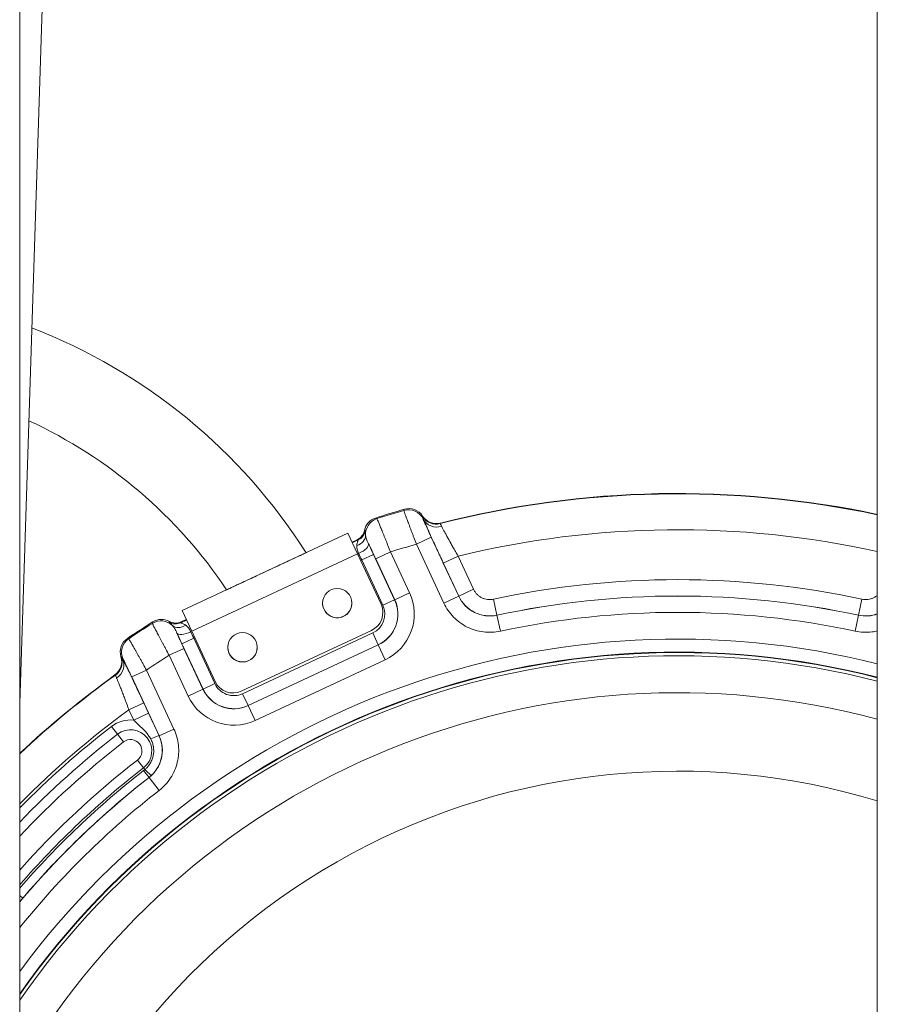
# Model space of a CAD drawing. Extents: x 57080 to 82280, y -36137 to 17323.
# Drawn here: x 74159 to 74576, y 2973 to 3452 of the extents above; entities that cross this region are included whole.
import ezdxf

# ---------------------------------------------------------------- set-up
doc = ezdxf.new("R2010")
doc.units = 0
doc.header["$MEASUREMENT"] = 0
doc.layers.add('外形線', color=7, linetype='CONTINUOUS', lineweight=18)

msp = doc.modelspace()

# ---------------------------------------------------------------- linework, layer by layer
at = {"layer": '外形線', "extrusion": (0, 1, 0)}
for p, q in [((74196.025, 4259.794), (74158.925, 3119.838)), ((74575.804, 4259.913), (74575.804, 2672.413)), ((74158.925, 4231.402), (74158.925, 2232.676)), ((74354.697, 3210.455), (74354.799, 3210.674)), ((74355.112, 3209.319), (74355.048, 3209.179)), ((74363.438, 3207.261), (74363.337, 3207.044)), ((74237.899, 3164.781), (74318.47, 3202.351)), ((74323.166, 3192.28), (74318.47, 3202.351)), ((74320.483, 3198.035), (74322.98, 3199.2)), ((74320.613, 3197.757), (74323.416, 3199.064)), ((74358.963, 3200.396), (74351.771, 3197.042)), ((74365.124, 3168.405), (74351.771, 3197.042)), ((74358.963, 3200.396), (74372.317, 3171.759)), ((74242.596, 3154.709), (74323.166, 3192.28)), ((74334.572, 3167.821), (74323.166, 3192.28)), ((74330.918, 3192.054), (74325.164, 3189.371)), ((74330.918, 3192.054), (74341.188, 3170.031)), ((74331.993, 3189.89), (74339.186, 3193.244)), ((74339.186, 3193.244), (74348.435, 3173.41)), ((74364.829, 3187.86), (74372.022, 3191.214)), ((74372.022, 3191.214), (74379.52, 3175.134)), ((74325.164, 3189.371), (74324.638, 3189.125)), ((74335.434, 3167.348), (74325.164, 3189.371)), ((74341.242, 3170.056), (74331.993, 3189.89)), ((74372.328, 3171.78), (74364.829, 3187.86)), ((74341.242, 3170.056), (74348.435, 3173.41)), ((74372.328, 3171.78), (74379.52, 3175.134)), ((74341.188, 3170.031), (74335.434, 3167.348)), ((74341.188, 3170.031), (74341.242, 3170.056)), ((74372.317, 3171.759), (74365.124, 3168.405)), ((74372.317, 3171.759), (74372.328, 3171.78)), ((74390.931, 3162.529), (74389.265, 3170.289)), ((74566.64, 3162.529), (74568.306, 3170.289)), ((74237.899, 3164.781), (74242.596, 3154.709)), ((74390.931, 3162.529), (74390.921, 3162.508)), ((74390.921, 3162.508), (74392.587, 3154.748)), ((74566.65, 3162.508), (74564.984, 3154.748)), ((74566.65, 3162.508), (74566.64, 3162.529)), ((74237.239, 3158.879), (74240.042, 3160.186)), ((74237.415, 3159.3), (74239.912, 3160.465)), ((74242.596, 3154.709), (74254.001, 3130.25)), ((74266.659, 3125.643), (74329.965, 3155.163)), ((74267.264, 3124.389), (74330.537, 3153.894)), ((74333.22, 3148.14), (74330.537, 3153.894)), ((74237.786, 3148.626), (74243.54, 3151.309)), ((74248.056, 3126.603), (74237.786, 3148.626)), ((74244.067, 3151.555), (74243.54, 3151.309)), ((74243.54, 3151.309), (74253.81, 3129.286)), ((74333.22, 3148.14), (74269.947, 3118.635)), ((74269.972, 3118.581), (74333.246, 3148.085)), ((74333.22, 3148.14), (74333.246, 3148.085)), ((74333.246, 3148.085), (74336.6, 3140.893)), ((74238.753, 3146.411), (74231.56, 3143.057)), ((74238.753, 3146.411), (74248.002, 3126.577)), ((74208.172, 3142.301), (74208.406, 3142.238)), ((74209.158, 3141.149), (74209.009, 3141.19)), ((74240.809, 3123.223), (74231.56, 3143.057)), ((74336.6, 3140.893), (74273.326, 3111.388)), ((74213.369, 3132.504), (74220.562, 3135.858)), ((74220.562, 3135.858), (74233.915, 3107.221)), ((74205.465, 3133.427), (74205.234, 3133.489)), ((74226.723, 3103.867), (74213.369, 3132.504)), ((74248.056, 3126.603), (74253.81, 3129.286)), ((74248.002, 3126.577), (74240.809, 3123.223)), ((74248.056, 3126.603), (74248.002, 3126.577)), ((74269.947, 3118.635), (74267.264, 3124.389)), ((74219.201, 3119.953), (74212.008, 3116.599)), ((74219.201, 3119.953), (74221.561, 3114.893)), ((74214.368, 3111.539), (74212.008, 3116.599)), ((74221.561, 3114.893), (74214.368, 3111.539)), ((74269.947, 3118.635), (74269.972, 3118.581)), ((74269.972, 3118.581), (74273.326, 3111.388)), ((74206.472, 3104.695), (74203.554, 3108.46)), ((74226.723, 3103.867), (74233.915, 3107.221)), ((74206.472, 3104.695), (74209.389, 3100.931)), ((74226.661, 3103.882), (74226.723, 3103.867)), ((74219.115, 3088.384), (74216.197, 3092.148)), ((74219.771, 3087.538), (74219.115, 3088.384)), ((74221.79, 3083.685), (74219.172, 3087.05)), ((74221.851, 3083.669), (74221.79, 3083.685)), ((74221.851, 3083.669), (74226.724, 3077.405)), ((74160.396, 3024.999), (74158.925, 3026.254))]:
    msp.add_line(p, q, dxfattribs=at)
at = {"layer": '外形線'}
for centre in [(74313.281, 3168.403), (74267.241, 3146.934)]:
    msp.add_circle(centre, 7.144, dxfattribs=at)
at = {"layer": '外形線', "extrusion": (2.26678e-16, -3.53264e-40, -1)}
msp.add_arc((-74065.848, 3045.476), 275.082, 111.09587, 147.60306, dxfattribs=at)
at = {"layer": '外形線'}
for centre, radius, start, end in [((74065.848, 3045.476), 232.918, 33.74565, 65.24246), ((74478.786, 2753.376), 468.313, 78.0437, 104.25898), ((74478.786, 2753.376), 479.425, 106.08991, 107.84372), ((74478.786, 2753.376), 450.667, 77.56823, 103.70373), ((74478.786, 2753.376), 461.489, 105.97565, 107.60772), ((74313.281, 3168.403), 7.144, 186.14921, 6.14654), ((74325.939, 3163.796), 9.525, 294.99998, 24.99998), ((74326.259, 3163.069), 10.124, 295, 25), ((74326.259, 3163.069), 16.533, 295, 25), ((74478.786, 2753.376), 418.479, 77.88129, 102.11871), ((74478.786, 2753.376), 410.524, 77.87932, 102.12068), ((74478.786, 2753.376), 479.425, 122.15628, 123.91009), ((74478.786, 2753.376), 391.192, 75.64041, 144.8508), ((74267.241, 3146.934), 7.144, 185.18036, 5.17781), ((74478.786, 2753.376), 389.408, 75.57322, 145.22527), ((74478.786, 2753.376), 461.489, 122.39228, 124.02435), ((74478.786, 2753.376), 468.312, 125.74102, 133.07901), ((74262.985, 3133.564), 10.124, 205, 295), ((74262.634, 3134.276), 9.525, 204.99998, 294.99998), ((74262.985, 3133.564), 16.533, 205, 295), ((74478.786, 2753.376), 450.667, 126.29627, 135.21445), ((74212.793, 3096.54), 10.319, 307.77991, 127.77991), ((74478.786, 2753.376), 444.5, 127.77991, 136.02112), ((74478.786, 2753.376), 439.737, 127.77991, 136.66797), ((74212.793, 3096.54), 5.556, 307.77991, 127.77991), ((74478.786, 2753.376), 418.51, 127.88459, 139.532), ((74478.786, 2753.376), 410.524, 127.87932, 141.18295)]:
    msp.add_arc(centre, radius, start, end, dxfattribs=at)
at = {"layer": '外形線', "extrusion": (2.26678e-16, -1.63288e-41, -1)}
msp.add_arc((-74478.786, 2753.376), 468.127, 75.72246, 101.9611, dxfattribs=at)
at = {"layer": '外形線', "extrusion": (2.26678e-16, 0, -1)}
for centre, radius, start, end in [((-74478.786, 2753.376), 478.949, 72.22197, 73.86052), ((-74326.259, 3163.069), 24.469, 155, 245)]:
    msp.add_arc(centre, radius, start, end, dxfattribs=at)
at = {"layer": '外形線', "extrusion": (2.26678e-16, -4.04958e-41, -1)}
msp.add_arc((-74478.786, 2753.376), 426.415, 77.88129, 102.11871, dxfattribs=at)
at = {"layer": '外形線', "extrusion": (2.26678e-16, -1.84117e-41, -1)}
msp.add_arc((-74478.786, 2753.376), 397.541, 36.42864, 104.12545, dxfattribs=at)
at = {"layer": '外形線', "extrusion": (2.26678e-16, -1.59347e-41, -1)}
msp.add_arc((-74478.786, 2753.376), 390.996, 35.10831, 104.36695, dxfattribs=at)
at = {"layer": '外形線', "extrusion": (2.26678e-16, -5.44404e-58, -1)}
msp.add_arc((-74478.786, 2753.376), 418.46, 77.87932, 102.12068, dxfattribs=at)
at = {"layer": '外形線', "extrusion": (2.26678e-16, 5.19144e-42, -1)}
msp.add_arc((-74326.259, 3163.069), 16.473, 155, 245, dxfattribs=at)
at = {"layer": '外形線', "extrusion": (2.26678e-16, -3.65124e-39, -1)}
msp.add_arc((-74478.786, 2753.376), 478.949, 56.13948, 57.77803, dxfattribs=at)
at = {"layer": '外形線', "extrusion": (2.26678e-16, 2.17762e-57, -1)}
msp.add_arc((-74478.786, 2753.376), 371.475, 30.56478, 105.13951, dxfattribs=at)
at = {"layer": '外形線', "extrusion": (2.26678e-16, -8.47124e-41, -1)}
msp.add_arc((-74478.786, 2753.376), 468.127, 46.89977, 54.27754, dxfattribs=at)
at = {"layer": '外形線', "extrusion": (2.26678e-16, -2.86936e-41, -1)}
msp.add_arc((-74262.985, 3133.564), 16.473, 245, 335, dxfattribs=at)
at = {"layer": '外形線', "extrusion": (2.26678e-16, -1.08881e-57, -1)}
msp.add_arc((-74262.985, 3133.564), 24.469, 245, 335, dxfattribs=at)
at = {"layer": '外形線', "extrusion": (2.26678e-16, -1.84511e-40, -1)}
msp.add_arc((-74212.793, 3096.54), 15.081, 52.22009, 95.99378, dxfattribs=at)
at = {"layer": '外形線', "extrusion": (2.26678e-16, -8.72441e-42, -1)}
msp.add_arc((-74478.786, 2753.376), 449.263, 44.60477, 52.22009, dxfattribs=at)
at = {"layer": '外形線', "extrusion": (2.26678e-16, 1.08881e-57, -1)}
msp.add_arc((-74478.786, 2753.376), 333.375, 16.37013, 106.91893, dxfattribs=at)
at = {"layer": '外形線', "extrusion": (2.26678e-16, -7.44057e-42, -1)}
msp.add_arc((-74478.786, 2753.376), 428.625, 41.73364, 52.22009, dxfattribs=at)
at = {"layer": '外形線', "extrusion": (2.26678e-16, -6.50545e-42, -1)}
msp.add_arc((-74478.786, 2753.376), 423.862, 41.00675, 52.22009, dxfattribs=at)
at = {"layer": '外形線', "extrusion": (2.26678e-16, -7.92395e-41, -1)}
msp.add_arc((-74478.786, 2753.376), 422.773, 40.8367, 52.11541, dxfattribs=at)
at = {"layer": '外形線', "extrusion": (2.26678e-16, 5.26751e-41, -1)}
msp.add_arc((-74478.786, 2753.376), 418.46, 40.14863, 52.12068, dxfattribs=at)
at = {"layer": '外形線', "extrusion": (2.26678e-16, -1.20523e-28, -1)}
msp.add_ellipse((74348.113, 3206.393), major_axis=(3.287, 7.227), ratio=0.9997363, start_param=5.5756722, end_param=6.857678, dxfattribs=at)
at = {"layer": '外形線', "extrusion": (2.26678e-16, 8.65282e-30, -1)}
msp.add_ellipse((74347.855, 3205.825), major_axis=(-7.227, 3.283), ratio=0.9997361, start_param=0.8628512, end_param=2.2787415, dxfattribs=at)
at = {"layer": '外形線'}
for centre, major_axis, ratio, start_param, end_param in [((74361.379, 3214.735), (-7.165, 3.416), 0.9997422, 1.0147095, 2.2647619), ((74361.485, 3214.956), (-3.418, -7.166), 0.9997423, 5.7269239, 6.9769821), ((74334.315, 3202.183), (7.277, -3.176), 0.9996521, 2.2939153, 3.3579481), ((74334.971, 3201.896), (3.179, 7.273), 0.9996517, 0.7225474, 2.0538009), ((74362.305, 3212.673), (7.317, 3.076), 0.9104679, 3.1838036, 4.5760777), ((74324.913, 3189.254), (-4.024, 8.629), 0.0290795, -1.5707924, -1.1996471), ((74387.426, 3178.811), (-7.425, -14.933), 0.9995139, 5.6102983, 6.9560652), ((74570.146, 3178.811), (7.425, -14.933), 0.9995139, 5.6103054, 6.1678427), ((74227.844, 3152.535), (-2.245, -7.616), 0.9996521, 2.9252372, 3.98927), ((74234.556, 3164.633), (-5.858, 2.45), 0.9996639, 1.4675062, 2.4031163), ((74237.577, 3162.11), (4.539, 4.441), 0.7569259, 3.1773647, 4.4522094), ((74241.125, 3156.533), (5.773, 2.644), 0.3625401, 3.1603201, 4.7148507), ((74243.791, 3151.426), (-4.024, 8.629), 0.0290795, 1.1996471, 1.5707924), ((74216.35, 3144.503), (2.131, 7.646), 0.9997361, 0.8628512, 2.2787415), ((74200.595, 3139.932), (7.687, -1.988), 0.9997423, 5.5893885, 6.8394467), ((74211.609, 3096.826), (16.212, -3.91), 0.9995139, 5.6103054, 6.9560723), ((74219.468, 3100.528), (7.197, 3.348), 0.0533251, 0.0174782, 1.0953306), ((74211.005, 3097.548), (11.963, 9.309), 0.8774197, 4.7122611, 4.763238)]:
    msp.add_ellipse(centre, major_axis=major_axis, ratio=ratio, start_param=start_param, end_param=end_param, dxfattribs=at)
at = {"layer": '外形線', "extrusion": (2.26678e-16, -9.44784e-30, -1)}
msp.add_ellipse((74320.724, 3200.882), major_axis=(-6.319, -0.622), ratio=0.7569259, start_param=3.1773647, end_param=4.4522094, dxfattribs=at)
at = {"layer": '外形線', "extrusion": (2.26678e-16, 1.09331e-29, -1)}
msp.add_ellipse((74320.294, 3204.955), major_axis=(6.064, -1.893), ratio=0.9996643, start_param=6.1757195, end_param=7.1148942, dxfattribs=at)
at = {"layer": '外形線', "extrusion": (2.26678e-16, -7.62976e-30, -1)}
msp.add_ellipse((74320.733, 3204.818), major_axis=(1.889, 6.063), ratio=0.9996639, start_param=1.4675062, end_param=2.4031163, dxfattribs=at)
at = {"layer": '外形線', "extrusion": (2.26678e-16, -9.7486e-29, -1)}
msp.add_ellipse((74322.715, 3194.579), major_axis=(5.737, 2.723), ratio=0.3625401, start_param=0.0187275, end_param=1.5732581, dxfattribs=at)
at = {"layer": '外形線', "extrusion": (-1.10839e-15, -6.27223e-16, -1)}
msp.add_ellipse((74330.453, 3192.537), major_axis=(5.939, -12.712), ratio=0.0155281, start_param=4.338776, end_param=4.7576286, dxfattribs=at)
at = {"layer": '外形線', "extrusion": (2.26759e-16, 1.62453e-19, -1)}
msp.add_ellipse((74387.434, 3178.827), major_axis=(7.422, 14.925), ratio=0.9999881, start_param=2.4687137, end_param=3.8144464, dxfattribs=at)
at = {"layer": '外形線', "extrusion": (2.26759e-16, -1.62763e-19, -1)}
msp.add_ellipse((74570.138, 3178.827), major_axis=(-7.422, 14.925), ratio=0.9999881, start_param=3.2562422, end_param=3.8144716, dxfattribs=at)
at = {"layer": '外形線', "extrusion": (2.26678e-16, -9.09655e-30, -1)}
msp.add_ellipse((74227.642, 3151.847), major_axis=(-7.615, 2.24), ratio=0.9996517, start_param=0.7225474, end_param=2.0538009, dxfattribs=at)
at = {"layer": '外形線', "extrusion": (2.26678e-16, -6.09888e-29, -1)}
msp.add_ellipse((74234.733, 3165.057), major_axis=(2.448, 5.862), ratio=0.9996643, start_param=2.3098838, end_param=3.2490584, dxfattribs=at)
at = {"layer": '外形線', "extrusion": (-1.2626e-15, -6.97432e-16, -1)}
msp.add_ellipse((74237.716, 3149.293), major_axis=(5.921, -12.72), ratio=0.0155281, start_param=1.5255567, end_param=1.9444093, dxfattribs=at)
at = {"layer": '外形線', "extrusion": (2.26678e-16, -7.27231e-30, -1)}
msp.add_ellipse((74215.749, 3144.67), major_axis=(7.649, -2.128), ratio=0.9997363, start_param=2.5671, end_param=3.8491057, dxfattribs=at)
at = {"layer": '外形線', "extrusion": (2.26678e-16, -1.70468e-29, -1)}
msp.add_ellipse((74200.832, 3139.87), major_axis=(1.989, 7.684), ratio=0.9997422, start_param=1.0147095, end_param=2.2647619, dxfattribs=at)
at = {"layer": '外形線', "extrusion": (2.26678e-16, -4.4016e-29, -1)}
msp.add_ellipse((74201.817, 3137.836), major_axis=(7.06, 3.628), ratio=0.9104679, start_param=0.042211, end_param=1.434485, dxfattribs=at)
at = {"layer": '外形線', "extrusion": (2.26678e-16, 1.22766e-29, -1)}
msp.add_ellipse((74217.51, 3090.455), major_axis=(-5.419, 5.8), ratio=0.0482625, start_param=3.1602396, end_param=4.230929, dxfattribs=at)
at = {"layer": '外形線', "extrusion": (2.26678e-16, -2.54284e-29, -1)}
msp.add_ellipse((74212.296, 3095.84), major_axis=(12.852, 9.515), ratio=0.9644907, start_param=1.4527176, end_param=1.5458888, dxfattribs=at)
at = {"layer": '外形線'}
for points, knots in [([(74351.771, 3197.042), (74351.363, 3198.108), (74350.96, 3199.164), (74350.363, 3200.731), (74350.166, 3201.249), (74349.781, 3202.261), (74349.404, 3203.255), (74349.042, 3204.211), (74348.688, 3205.148), (74348.514, 3205.609), (74348.011, 3206.943), (74347.703, 3207.764), (74347.279, 3208.896), (74347.145, 3209.257), (74346.89, 3209.944), (74346.77, 3210.268), (74346.438, 3211.167), (74346.251, 3211.679), (74346.024, 3212.312), (74345.956, 3212.501), (74345.842, 3212.827), (74345.795, 3212.964), (74345.682, 3213.301), (74345.646, 3213.426), (74345.649, 3213.448)], [0, 0, 0, 0, 0.003405296, 0.003405296, 0.005107944, 0.005107944, 0.006810591, 0.008513239, 0.008513239, 0.010215887, 0.010215887, 0.013621183, 0.013621183, 0.015323831, 0.015323831, 0.017026479, 0.017026479, 0.020431774, 0.020431774, 0.022134422, 0.022134422, 0.02383707, 0.02383707, 0.027242366, 0.027242366, 0.027242366, 0.027242366]), ([(74355.112, 3209.319), (74355.046, 3209.494), (74354.984, 3209.647), (74354.929, 3209.779), (74354.874, 3209.913), (74354.827, 3210.025), (74354.79, 3210.119), (74354.789, 3210.121), (74354.788, 3210.124), (74354.787, 3210.127), (74354.713, 3210.312), (74354.681, 3210.42), (74354.697, 3210.455)], [0, 0, 0, 0, 0.00246088, 0.00246088, 0.00246088, 0.004972102, 0.004972102, 0.004972102, 0.005043945, 0.005043945, 0.005043945, 0.010087889, 0.010087889, 0.010087889, 0.010087889]), ([(74331.88, 3209.739), (74332.009, 3209.683), (74332.139, 3209.628), (74332.362, 3209.533), (74332.455, 3209.493), (74332.548, 3209.453)], [0, 0, 0, 0, 0.015875, 0.015875, 0.027301947, 0.027301947, 0.027301947, 0.027301947]), ([(74332.548, 3209.453), (74332.566, 3209.438), (74332.626, 3209.32), (74332.826, 3208.877), (74332.964, 3208.559), (74333.227, 3207.941), (74333.324, 3207.712), (74333.537, 3207.205), (74333.653, 3206.927), (74334.024, 3206.036), (74334.301, 3205.365), (74334.76, 3204.245), (74334.92, 3203.853), (74335.257, 3203.029), (74335.429, 3202.604), (74335.962, 3201.292), (74336.336, 3200.368), (74336.924, 3198.907), (74337.126, 3198.405), (74337.53, 3197.396), (74337.734, 3196.888), (74338.349, 3195.349), (74338.765, 3194.305), (74339.186, 3193.244)], [0, 0, 0, 0, 0.003409915, 0.003409915, 0.006819829, 0.006819829, 0.008524786, 0.008524786, 0.010229744, 0.010229744, 0.013639658, 0.013639658, 0.015344615, 0.015344615, 0.017049573, 0.017049573, 0.020459487, 0.020459487, 0.022164444, 0.022164444, 0.023869402, 0.023869402, 0.027279316, 0.027279316, 0.027279316, 0.027279316]), ([(74355.048, 3209.179), (74355.042, 3209.166), (74355.062, 3209.097), (74355.108, 3208.975), (74355.13, 3208.914), (74355.159, 3208.839), (74355.195, 3208.751), (74355.23, 3208.663), (74355.272, 3208.56), (74355.32, 3208.446), (74355.416, 3208.218), (74355.534, 3207.942), (74355.675, 3207.619), (74355.745, 3207.457), (74355.822, 3207.283), (74355.903, 3207.099), (74355.985, 3206.914), (74356.071, 3206.72), (74356.161, 3206.518), (74356.342, 3206.113), (74356.539, 3205.672), (74356.755, 3205.197), (74356.862, 3204.959), (74356.974, 3204.712), (74357.088, 3204.462), (74357.202, 3204.212), (74357.319, 3203.957), (74357.438, 3203.697), (74357.557, 3203.437), (74357.678, 3203.172), (74357.802, 3202.902), (74357.926, 3202.633), (74358.053, 3202.357), (74358.182, 3202.079), (74358.439, 3201.523), (74358.699, 3200.962), (74358.963, 3200.396)], [0, 0, 0, 0, 0.001849204, 0.001849204, 0.001849204, 0.002773806, 0.002773806, 0.002773806, 0.003698408, 0.003698408, 0.003698408, 0.005547612, 0.005547612, 0.005547612, 0.006472214, 0.006472214, 0.006472214, 0.007396816, 0.007396816, 0.007396816, 0.00924602, 0.00924602, 0.00924602, 0.010170622, 0.010170622, 0.010170622, 0.011095224, 0.011095224, 0.011095224, 0.012019826, 0.012019826, 0.012019826, 0.012944428, 0.012944428, 0.012944428, 0.014793632, 0.014793632, 0.014793632, 0.014793632]), ([(74364.829, 3187.86), (74364.305, 3188.984), (74363.787, 3190.099), (74363.274, 3191.207), (74363.017, 3191.761), (74362.762, 3192.313), (74362.508, 3192.862), (74362.254, 3193.412), (74362.003, 3193.957), (74361.756, 3194.493), (74361.263, 3195.566), (74360.784, 3196.61), (74360.32, 3197.626), (74360.088, 3198.133), (74359.86, 3198.634), (74359.636, 3199.127), (74359.411, 3199.62), (74359.19, 3200.107), (74358.975, 3200.583), (74358.543, 3201.535), (74358.138, 3202.434), (74357.758, 3203.282), (74357.378, 3204.13), (74357.024, 3204.926), (74356.695, 3205.669), (74356.531, 3206.04), (74356.373, 3206.399), (74356.224, 3206.738), (74356.075, 3207.078), (74355.935, 3207.399), (74355.803, 3207.703), (74355.539, 3208.312), (74355.309, 3208.851), (74355.112, 3209.319)], [0, 0, 0, 0, 0.003696663, 0.003696663, 0.003696663, 0.005544995, 0.005544995, 0.005544995, 0.007393326, 0.007393326, 0.007393326, 0.011089989, 0.011089989, 0.011089989, 0.012938321, 0.012938321, 0.012938321, 0.014786652, 0.014786652, 0.014786652, 0.018483315, 0.018483315, 0.018483315, 0.022179979, 0.022179979, 0.022179979, 0.02402831, 0.02402831, 0.02402831, 0.025876642, 0.025876642, 0.025876642, 0.029573305, 0.029573305, 0.029573305, 0.029573305]), ([(74363.337, 3207.044), (74363.318, 3207.018), (74363.387, 3206.89), (74363.523, 3206.661), (74363.591, 3206.547), (74363.676, 3206.407), (74363.771, 3206.239), (74363.867, 3206.072), (74363.974, 3205.877), (74364.084, 3205.655)], [0, 0, 0, 0, 0.003518014, 0.003518014, 0.003518014, 0.0052770211, 0.0052770211, 0.0052770211, 0.0070360281, 0.0070360281, 0.0070360281, 0.0070360281]), ([(74364.084, 3205.655), (74364.242, 3205.338), (74364.427, 3204.974), (74364.639, 3204.564), (74364.641, 3204.56), (74364.642, 3204.557), (74364.644, 3204.553), (74364.749, 3204.351), (74364.86, 3204.138), (74364.978, 3203.913), (74364.981, 3203.907), (74364.984, 3203.901), (74364.987, 3203.896), (74365.104, 3203.672), (74365.229, 3203.436), (74365.358, 3203.192), (74365.362, 3203.184), (74365.366, 3203.176), (74365.371, 3203.168), (74365.633, 3202.674), (74365.916, 3202.145), (74366.22, 3201.584), (74366.529, 3201.012), (74366.859, 3200.407), (74367.21, 3199.767), (74367.217, 3199.754), (74367.224, 3199.74), (74367.232, 3199.727), (74367.401, 3199.419), (74367.574, 3199.105), (74367.749, 3198.787), (74367.757, 3198.773), (74367.764, 3198.76), (74367.772, 3198.746), (74367.948, 3198.427), (74368.127, 3198.104), (74368.309, 3197.777), (74368.316, 3197.764), (74368.324, 3197.751), (74368.331, 3197.738), (74368.704, 3197.066), (74369.09, 3196.377), (74369.487, 3195.671), (74369.493, 3195.66), (74369.499, 3195.649), (74369.505, 3195.638), (74369.702, 3195.288), (74369.903, 3194.933), (74370.105, 3194.575), (74370.314, 3194.205), (74370.525, 3193.834), (74370.736, 3193.462), (74370.74, 3193.456), (74370.743, 3193.45), (74370.747, 3193.444), (74371.167, 3192.705), (74371.592, 3191.962), (74372.022, 3191.214)], [0.007034642, 0.007034642, 0.007034642, 0.007034642, 0.009563463, 0.009563463, 0.009563463, 0.009586101, 0.009586101, 0.009586101, 0.01082986, 0.01082986, 0.01082986, 0.01086183, 0.01086183, 0.01086183, 0.012097665, 0.012097665, 0.012097665, 0.012137559, 0.012137559, 0.012137559, 0.014638847, 0.014638847, 0.014638847, 0.017186991, 0.017186991, 0.017186991, 0.017240476, 0.017240476, 0.017240476, 0.018463923, 0.018463923, 0.018463923, 0.018516205, 0.018516205, 0.018516205, 0.01974253, 0.01974253, 0.01974253, 0.019791934, 0.019791934, 0.019791934, 0.022304731, 0.022304731, 0.022304731, 0.022343392, 0.022343392, 0.022343392, 0.023588405, 0.023588405, 0.023588405, 0.024873336, 0.024873336, 0.024873336, 0.024894851, 0.024894851, 0.024894851, 0.027446309, 0.027446309, 0.027446309, 0.027446309]), ([(74326.525, 3203.723), (74326.629, 3203.685), (74326.773, 3203.632), (74326.916, 3203.58), (74326.956, 3203.565)], [0, 0, 0, 0, 0.0127, 0.017581786, 0.017581786, 0.017581786, 0.017581786]), ([(74326.956, 3203.565), (74326.977, 3203.558), (74326.988, 3203.505), (74326.992, 3203.407), (74326.992, 3203.402), (74326.992, 3203.396), (74326.992, 3203.39), (74326.994, 3203.337), (74326.994, 3203.272), (74326.993, 3203.194), (74326.992, 3203.131), (74326.99, 3203.059), (74326.989, 3202.98), (74326.988, 3202.964), (74326.988, 3202.947), (74326.988, 3202.93), (74326.985, 3202.753), (74326.982, 3202.539), (74326.988, 3202.289), (74326.989, 3202.27), (74326.989, 3202.251), (74326.99, 3202.231), (74326.998, 3201.971), (74327.015, 3201.672), (74327.056, 3201.333)], [0, 0, 0, 0, 0.002518191, 0.002518191, 0.002518191, 0.002661154, 0.002661154, 0.002661154, 0.003967979, 0.003967979, 0.003967979, 0.005036382, 0.005036382, 0.005036382, 0.00525513, 0.00525513, 0.00525513, 0.007554573, 0.007554573, 0.007554573, 0.007730537, 0.007730537, 0.007730537, 0.010072764, 0.010072764, 0.010072764, 0.010072764]), ([(74327.056, 3201.333), (74327.085, 3201.078), (74327.135, 3200.805), (74327.206, 3200.515), (74327.21, 3200.499), (74327.214, 3200.483), (74327.219, 3200.467), (74327.29, 3200.183), (74327.382, 3199.881), (74327.491, 3199.567), (74327.5, 3199.541), (74327.509, 3199.514), (74327.518, 3199.488), (74327.632, 3199.169), (74327.762, 3198.837), (74327.908, 3198.492), (74328.076, 3198.099), (74328.263, 3197.69), (74328.469, 3197.262)], [0, 0, 0, 0, 0.0015456956, 0.0015456956, 0.0015456956, 0.0016319961, 0.0016319961, 0.0016319961, 0.0031373414, 0.0031373414, 0.0031373414, 0.0032639922, 0.0032639922, 0.0032639922, 0.0047880848, 0.0047880848, 0.0047880848, 0.0065279845, 0.0065279845, 0.0065279845, 0.0065279845]), ([(74323.688, 3192.493), (74323.347, 3193.202), (74323.098, 3193.885), (74322.948, 3194.548), (74322.873, 3194.88), (74322.822, 3195.207), (74322.799, 3195.519), (74322.775, 3195.831), (74322.778, 3196.131), (74322.805, 3196.419)], [0, 0, 0, 0, 0.0024881421, 0.0024881421, 0.0024881421, 0.0037322132, 0.0037322132, 0.0037322132, 0.0049762843, 0.0049762843, 0.0049762843, 0.0049762843]), ([(74322.805, 3196.419), (74322.84, 3196.798), (74322.903, 3197.148), (74322.974, 3197.463), (74323.045, 3197.777), (74323.126, 3198.057), (74323.199, 3198.295), (74323.236, 3198.414), (74323.272, 3198.523), (74323.303, 3198.617), (74323.334, 3198.711), (74323.36, 3198.792), (74323.381, 3198.858), (74323.401, 3198.924), (74323.415, 3198.975), (74323.422, 3199.01), (74323.428, 3199.045), (74323.426, 3199.063), (74323.416, 3199.064)], [0, 0, 0, 0, 0.0016586502, 0.0016586502, 0.0016586502, 0.0033173005, 0.0033173005, 0.0033173005, 0.0041466256, 0.0041466256, 0.0041466256, 0.0049759507, 0.0049759507, 0.0049759507, 0.0058052759, 0.0058052759, 0.0058052759, 0.006634601, 0.006634601, 0.006634601, 0.006634601]), ([(74331.993, 3189.89), (74331.729, 3190.456), (74331.469, 3191.013), (74331.211, 3191.561), (74331.131, 3191.731), (74331.051, 3191.9), (74330.972, 3192.069), (74330.923, 3192.171), (74330.875, 3192.273), (74330.827, 3192.375), (74330.708, 3192.626), (74330.59, 3192.876), (74330.474, 3193.119), (74330.466, 3193.137), (74330.458, 3193.154), (74330.45, 3193.171), (74330.296, 3193.495), (74330.147, 3193.808), (74330.002, 3194.111), (74329.914, 3194.295), (74329.828, 3194.475), (74329.743, 3194.652), (74329.681, 3194.781), (74329.619, 3194.909), (74329.559, 3195.035), (74329.51, 3195.135), (74329.463, 3195.234), (74329.415, 3195.332), (74329.323, 3195.523), (74329.234, 3195.706), (74329.149, 3195.881), (74329.136, 3195.908), (74329.123, 3195.935), (74329.11, 3195.962), (74328.916, 3196.361), (74328.739, 3196.719), (74328.581, 3197.037), (74328.543, 3197.114), (74328.505, 3197.19), (74328.469, 3197.262)], [0, 0, 0, 0, 0.0018483632, 0.0018483632, 0.0018483632, 0.0024235127, 0.0024235127, 0.0024235127, 0.0027725229, 0.0027725229, 0.0027725229, 0.0036352691, 0.0036352691, 0.0036352691, 0.0036967485, 0.0036967485, 0.0036967485, 0.0048470254, 0.0048470254, 0.0048470254, 0.0055451078, 0.0055451078, 0.0055451078, 0.0060587818, 0.0060587818, 0.0060587818, 0.00646927, 0.00646927, 0.00646927, 0.0072705381, 0.0072705381, 0.0072705381, 0.0073934979, 0.0073934979, 0.0073934979, 0.0092423979, 0.0092423979, 0.0092423979, 0.0096940509, 0.0096940509, 0.0096940509, 0.0096940509]), ([(74259.522, 3174.864), (74259.522, 3174.864), (74259.639, 3174.918), (74260.142, 3175.153), (74260.529, 3175.333), (74261.436, 3175.756), (74262.041, 3176.039), (74263.481, 3176.71), (74264.315, 3177.099), (74265.997, 3177.883), (74267.002, 3178.352), (74269.164, 3179.36), (74270.321, 3179.9), (74272.526, 3180.928), (74273.778, 3181.511), (74276.334, 3182.704), (74277.639, 3183.312), (74280.028, 3184.426), (74281.332, 3185.034), (74283.887, 3186.225), (74285.137, 3186.808), (74287.339, 3187.835), (74288.494, 3188.374), (74290.651, 3189.379), (74291.653, 3189.847), (74293.332, 3190.63), (74294.164, 3191.018), (74295.6, 3191.687), (74296.204, 3191.969), (74297.109, 3192.391), (74297.495, 3192.571), (74297.998, 3192.806), (74298.115, 3192.86), (74298.115, 3192.86)], [-6.2753324, -6.2753324, -6.2753324, -6.2753324, -5.8864449, -5.8864449, -5.4975574, -5.4975574, -5.1063455, -5.1063455, -4.7151336, -4.7151336, -4.3213597, -4.3213597, -3.9275858, -3.9275858, -3.53207, -3.53207, -3.1365541, -3.1365541, -2.7413495, -2.7413495, -2.3461449, -2.3461449, -1.9530938, -1.9530938, -1.5600427, -1.5600427, -1.1691972, -1.1691972, -0.7783516, -0.7783516, -0.3891758, -0.3891758, 0, 0, 0, 0]), ([(74379.52, 3175.134), (74379.729, 3174.686), (74379.973, 3174.263), (74380.25, 3173.862), (74380.527, 3173.461), (74380.837, 3173.083), (74381.182, 3172.729), (74381.527, 3172.375), (74381.897, 3172.055), (74382.291, 3171.768), (74382.685, 3171.481), (74383.102, 3171.227), (74383.545, 3171.007), (74383.987, 3170.787), (74384.442, 3170.607), (74384.909, 3170.467), (74385.375, 3170.326), (74385.853, 3170.224), (74386.343, 3170.162), (74386.834, 3170.1), (74387.323, 3170.081), (74387.81, 3170.102), (74388.297, 3170.123), (74388.782, 3170.185), (74389.265, 3170.289)], [0, 0, 0, 0, 0.001461751, 0.001461751, 0.001461751, 0.00292353, 0.00292353, 0.00292353, 0.004385294, 0.004385294, 0.004385294, 0.005847059, 0.005847059, 0.005847059, 0.007308824, 0.007308824, 0.007308824, 0.008770589, 0.008770589, 0.008770589, 0.010232367, 0.010232367, 0.010232367, 0.011694118, 0.011694118, 0.011694118, 0.011694118]), ([(74568.306, 3170.289), (74568.79, 3170.185), (74569.275, 3170.123), (74569.762, 3170.102), (74570.248, 3170.081), (74570.737, 3170.1), (74571.227, 3170.162), (74571.718, 3170.224), (74572.196, 3170.326), (74572.662, 3170.466), (74573.129, 3170.607), (74573.584, 3170.787), (74574.026, 3171.007), (74574.469, 3171.227), (74574.887, 3171.481), (74575.28, 3171.768), (74575.46, 3171.899), (74575.634, 3172.037), (74575.804, 3172.181)], [0, 0, 0, 0, 0.0014617506, 0.0014617506, 0.0014617506, 0.0029235295, 0.0029235295, 0.0029235295, 0.0043852943, 0.0043852943, 0.0043852943, 0.0058470591, 0.0058470591, 0.0058470591, 0.0073088238, 0.0073088238, 0.0073088238, 0.0079753508, 0.0079753508, 0.0079753508, 0.0079753508]), ([(74392.587, 3154.748), (74391.226, 3154.456), (74389.858, 3154.282), (74388.486, 3154.223), (74387.114, 3154.163), (74385.735, 3154.218), (74384.354, 3154.392), (74382.972, 3154.565), (74381.625, 3154.853), (74380.31, 3155.25), (74378.996, 3155.647), (74377.713, 3156.153), (74376.466, 3156.774), (74375.219, 3157.394), (74374.042, 3158.11), (74372.932, 3158.919), (74371.823, 3159.728), (74370.78, 3160.629), (74369.807, 3161.626), (74368.835, 3162.623), (74367.961, 3163.688), (74367.18, 3164.818), (74366.4, 3165.948), (74365.713, 3167.143), (74365.124, 3168.405)], [0, 0, 0, 0, 0.004120837, 0.004120837, 0.004120837, 0.008241675, 0.008241675, 0.008241675, 0.012362512, 0.012362512, 0.012362512, 0.01648335, 0.01648335, 0.01648335, 0.020604187, 0.020604187, 0.020604187, 0.024725024, 0.024725024, 0.024725024, 0.028845862, 0.028845862, 0.028845862, 0.032966699, 0.032966699, 0.032966699, 0.032966699]), ([(74231.56, 3143.057), (74231.02, 3144.06), (74230.485, 3145.052), (74229.958, 3146.036), (74229.694, 3146.528), (74229.434, 3147.014), (74229.179, 3147.49), (74229.177, 3147.494), (74229.175, 3147.497), (74229.173, 3147.501), (74228.921, 3147.973), (74228.673, 3148.437), (74228.43, 3148.893), (74228.428, 3148.897), (74228.425, 3148.901), (74228.423, 3148.906), (74228.181, 3149.36), (74227.943, 3149.807), (74227.71, 3150.244), (74227.708, 3150.249), (74227.705, 3150.254), (74227.703, 3150.259), (74227.47, 3150.696), (74227.242, 3151.126), (74227.023, 3151.541), (74227.02, 3151.546), (74227.017, 3151.551), (74227.014, 3151.557), (74226.573, 3152.389), (74226.167, 3153.16), (74225.794, 3153.869), (74225.792, 3153.874), (74225.789, 3153.879), (74225.786, 3153.884), (74225.602, 3154.236), (74225.425, 3154.572), (74225.258, 3154.893), (74225.255, 3154.898), (74225.253, 3154.903), (74225.251, 3154.907), (74225.083, 3155.228), (74224.926, 3155.529), (74224.781, 3155.81), (74224.779, 3155.814), (74224.777, 3155.817), (74224.775, 3155.821), (74224.482, 3156.385), (74224.234, 3156.868), (74224.031, 3157.267), (74224.03, 3157.269), (74224.029, 3157.272), (74224.028, 3157.274), (74223.927, 3157.472), (74223.837, 3157.651), (74223.76, 3157.805), (74223.76, 3157.806), (74223.759, 3157.808), (74223.758, 3157.809), (74223.682, 3157.963), (74223.618, 3158.093), (74223.566, 3158.2), (74223.566, 3158.201), (74223.566, 3158.201), (74223.566, 3158.202), (74223.463, 3158.417), (74223.41, 3158.538), (74223.41, 3158.561)], [0, 0, 0, 0, 0.003398176, 0.003398176, 0.003398176, 0.005097439, 0.005097439, 0.005097439, 0.005109944, 0.005109944, 0.005109944, 0.006797193, 0.006797193, 0.006797193, 0.006813258, 0.006813258, 0.006813258, 0.008497434, 0.008497434, 0.008497434, 0.008516573, 0.008516573, 0.008516573, 0.010198196, 0.010198196, 0.010198196, 0.010219888, 0.010219888, 0.010219888, 0.01360226, 0.01360226, 0.01360226, 0.013626517, 0.013626517, 0.013626517, 0.015305632, 0.015305632, 0.015305632, 0.015329831, 0.015329831, 0.015329831, 0.01700992, 0.01700992, 0.01700992, 0.017033146, 0.017033146, 0.017033146, 0.020421277, 0.020421277, 0.020421277, 0.020439775, 0.020439775, 0.020439775, 0.022128314, 0.022128314, 0.022128314, 0.02214309, 0.02214309, 0.02214309, 0.023835985, 0.023835985, 0.023835985, 0.023846404, 0.023846404, 0.023846404, 0.027253034, 0.027253034, 0.027253034, 0.027253034]), ([(74233.161, 3157.549), (74232.927, 3157.798), (74232.711, 3158.002), (74232.517, 3158.176), (74232.502, 3158.189), (74232.487, 3158.202), (74232.473, 3158.215), (74232.285, 3158.381), (74232.12, 3158.516), (74231.981, 3158.628), (74231.968, 3158.639), (74231.955, 3158.649), (74231.942, 3158.659), (74231.805, 3158.77), (74231.699, 3158.855), (74231.626, 3158.92), (74231.622, 3158.924), (74231.618, 3158.928), (74231.614, 3158.931), (74231.541, 3158.997), (74231.508, 3159.04), (74231.515, 3159.06)], [0, 0, 0, 0, 0.002339795, 0.002339795, 0.002339795, 0.002519436, 0.002519436, 0.002519436, 0.004820593, 0.004820593, 0.004820593, 0.005038872, 0.005038872, 0.005038872, 0.007413263, 0.007413263, 0.007413263, 0.007558309, 0.007558309, 0.007558309, 0.010077745, 0.010077745, 0.010077745, 0.010077745]), ([(74231.515, 3159.06), (74231.553, 3159.164), (74231.605, 3159.308), (74231.657, 3159.452), (74231.671, 3159.492)], [0, 0, 0, 0, 0.0127, 0.017581786, 0.017581786, 0.017581786, 0.017581786]), ([(74237.239, 3158.879), (74237.227, 3158.863), (74237.287, 3158.83), (74237.409, 3158.778), (74237.412, 3158.777), (74237.414, 3158.776), (74237.417, 3158.775), (74237.54, 3158.723), (74237.723, 3158.653), (74237.944, 3158.56), (74237.951, 3158.557), (74237.959, 3158.554), (74237.968, 3158.55), (74238.194, 3158.455), (74238.455, 3158.339), (74238.735, 3158.196), (74238.741, 3158.193), (74238.746, 3158.19), (74238.752, 3158.187), (74239.038, 3158.04), (74239.344, 3157.864), (74239.657, 3157.647)], [0, 0, 0, 0, 0.0016066666, 0.0016066666, 0.0016066666, 0.0016428887, 0.0016428887, 0.0016428887, 0.0032287743, 0.0032287743, 0.0032287743, 0.0032857774, 0.0032857774, 0.0032857774, 0.0048955598, 0.0048955598, 0.0048955598, 0.0049286661, 0.0049286661, 0.0049286661, 0.0065715549, 0.0065715549, 0.0065715549, 0.0065715549]), ([(74239.657, 3157.647), (74239.896, 3157.483), (74240.127, 3157.292), (74240.351, 3157.073), (74240.575, 3156.854), (74240.793, 3156.606), (74240.999, 3156.335), (74241.41, 3155.794), (74241.774, 3155.164), (74242.098, 3154.447)], [0, 0, 0, 0, 0.0012575112, 0.0012575112, 0.0012575112, 0.0025150224, 0.0025150224, 0.0025150224, 0.0050300449, 0.0050300449, 0.0050300449, 0.0050300449]), ([(74235.371, 3153.85), (74235.176, 3154.282), (74234.983, 3154.689), (74234.789, 3155.07), (74234.619, 3155.403), (74234.449, 3155.717), (74234.277, 3156.009), (74234.263, 3156.033), (74234.248, 3156.057), (74234.234, 3156.081), (74234.064, 3156.366), (74233.892, 3156.63), (74233.72, 3156.868), (74233.71, 3156.881), (74233.7, 3156.895), (74233.691, 3156.908), (74233.514, 3157.149), (74233.338, 3157.363), (74233.161, 3157.549)], [0.0000000571, 0.0000000571, 0.0000000571, 0.0000000571, 0.0017283837, 0.0017283837, 0.0017283837, 0.0032423887, 0.0032423887, 0.0032423887, 0.0033682013, 0.0033682013, 0.0033682013, 0.0048635831, 0.0048635831, 0.0048635831, 0.0049493124, 0.0049493124, 0.0049493124, 0.0064847775, 0.0064847775, 0.0064847775, 0.0064847775]), ([(74235.371, 3153.85), (74235.402, 3153.779), (74235.434, 3153.705), (74235.467, 3153.628), (74235.526, 3153.493), (74235.589, 3153.35), (74235.656, 3153.199), (74235.669, 3153.169), (74235.682, 3153.139), (74235.696, 3153.108), (74235.777, 3152.923), (74235.863, 3152.73), (74235.953, 3152.527), (74235.966, 3152.498), (74235.98, 3152.469), (74235.993, 3152.439), (74236.113, 3152.171), (74236.24, 3151.888), (74236.374, 3151.59), (74236.43, 3151.465), (74236.487, 3151.338), (74236.546, 3151.208), (74236.628, 3151.027), (74236.713, 3150.841), (74236.799, 3150.652), (74236.825, 3150.593), (74236.852, 3150.534), (74236.879, 3150.475), (74236.993, 3150.225), (74237.109, 3149.97), (74237.228, 3149.71), (74237.347, 3149.45), (74237.469, 3149.186), (74237.592, 3148.917), (74237.64, 3148.814), (74237.687, 3148.711), (74237.735, 3148.607), (74237.813, 3148.438), (74237.892, 3148.267), (74237.971, 3148.095), (74238.06, 3147.903), (74238.149, 3147.71), (74238.239, 3147.517), (74238.409, 3147.151), (74238.58, 3146.782), (74238.753, 3146.411)], [0.0051065961, 0.0051065961, 0.0051065961, 0.0051065961, 0.0055451822, 0.0055451822, 0.0055451822, 0.0063165894, 0.0063165894, 0.0063165894, 0.0064691261, 0.0064691261, 0.0064691261, 0.0073932569, 0.0073932569, 0.0073932569, 0.0075265827, 0.0075265827, 0.0075265827, 0.008736576, 0.008736576, 0.008736576, 0.0092413541, 0.0092413541, 0.0092413541, 0.0099465692, 0.0099465692, 0.0099465692, 0.0101657895, 0.0101657895, 0.0101657895, 0.0110900813, 0.0110900813, 0.0110900813, 0.0120141147, 0.0120141147, 0.0120141147, 0.0123665558, 0.0123665558, 0.0123665558, 0.012938499, 0.012938499, 0.012938499, 0.0135765491, 0.0135765491, 0.0135765491, 0.0147865424, 0.0147865424, 0.0147865424, 0.0147865424]), ([(74575.804, 3154.858), (74574.955, 3154.658), (74574.092, 3154.502), (74573.216, 3154.392), (74571.834, 3154.218), (74570.457, 3154.164), (74569.085, 3154.223), (74567.713, 3154.282), (74566.346, 3154.456), (74564.984, 3154.748)], [0.022111761, 0.022111761, 0.022111761, 0.022111761, 0.024725024, 0.024725024, 0.024725024, 0.028845862, 0.028845862, 0.028845862, 0.032966699, 0.032966699, 0.032966699, 0.032966699]), ([(74211.929, 3151.093), (74211.947, 3151.082), (74212.02, 3150.973), (74212.273, 3150.561), (74212.449, 3150.263), (74212.787, 3149.684), (74212.911, 3149.469), (74213.186, 3148.993), (74213.336, 3148.731), (74213.814, 3147.894), (74214.173, 3147.263), (74214.769, 3146.209), (74214.978, 3145.839), (74215.415, 3145.064), (74215.64, 3144.664), (74216.335, 3143.429), (74216.822, 3142.56), (74217.592, 3141.185), (74217.856, 3140.713), (74218.386, 3139.764), (74218.653, 3139.285), (74219.461, 3137.837), (74220.007, 3136.856), (74220.562, 3135.858)], [0, 0, 0, 0, 0.003410317, 0.003410317, 0.006820634, 0.006820634, 0.008525792, 0.008525792, 0.01023095, 0.01023095, 0.013641267, 0.013641267, 0.015346426, 0.015346426, 0.017051584, 0.017051584, 0.020461901, 0.020461901, 0.022167059, 0.022167059, 0.023872218, 0.023872218, 0.027282534, 0.027282534, 0.027282534, 0.027282534]), ([(74208.406, 3142.238), (74208.425, 3142.233), (74208.451, 3142.206), (74208.484, 3142.157), (74208.516, 3142.11), (74208.554, 3142.044), (74208.6, 3141.958), (74208.602, 3141.955), (74208.603, 3141.952), (74208.605, 3141.948), (74208.699, 3141.773), (74208.825, 3141.519), (74209.009, 3141.19)], [0, 0, 0, 0, 0.002583062, 0.002583062, 0.002583062, 0.005043259, 0.005043259, 0.005043259, 0.005134533, 0.005134533, 0.005134533, 0.010086517, 0.010086517, 0.010086517, 0.010086517]), ([(74209.009, 3141.19), (74209.125, 3140.965), (74209.25, 3140.721), (74209.383, 3140.457), (74209.516, 3140.194), (74209.659, 3139.91), (74209.809, 3139.61), (74210.109, 3139.01), (74210.436, 3138.347), (74210.791, 3137.624), (74211.146, 3136.901), (74211.528, 3136.118), (74211.937, 3135.273), (74212.142, 3134.85), (74212.354, 3134.412), (74212.57, 3133.965), (74212.785, 3133.517), (74213.005, 3133.06), (74213.229, 3132.593), (74213.677, 3131.66), (74214.142, 3130.687), (74214.623, 3129.676), (74214.864, 3129.17), (74215.108, 3128.655), (74215.357, 3128.13), (74215.606, 3127.605), (74215.859, 3127.071), (74216.112, 3126.536), (74216.617, 3125.466), (74217.127, 3124.383), (74217.642, 3123.285), (74218.157, 3122.188), (74218.677, 3121.078), (74219.201, 3119.953)], [0.010312036, 0.010312036, 0.010312036, 0.010312036, 0.01216588, 0.01216588, 0.01216588, 0.014019723, 0.014019723, 0.014019723, 0.017727411, 0.017727411, 0.017727411, 0.021435098, 0.021435098, 0.021435098, 0.023288942, 0.023288942, 0.023288942, 0.025142785, 0.025142785, 0.025142785, 0.028850473, 0.028850473, 0.028850473, 0.030704316, 0.030704316, 0.030704316, 0.03255816, 0.03255816, 0.03255816, 0.036265847, 0.036265847, 0.036265847, 0.039973535, 0.039973535, 0.039973535, 0.039973535]), ([(74213.369, 3132.504), (74213.105, 3133.071), (74212.844, 3133.628), (74212.586, 3134.175), (74212.458, 3134.449), (74212.329, 3134.721), (74212.202, 3134.99), (74212.075, 3135.259), (74211.948, 3135.527), (74211.824, 3135.788), (74211.577, 3136.308), (74211.341, 3136.802), (74211.117, 3137.27), (74211.005, 3137.504), (74210.895, 3137.731), (74210.789, 3137.951), (74210.682, 3138.171), (74210.58, 3138.382), (74210.483, 3138.582), (74210.288, 3138.981), (74210.112, 3139.34), (74209.954, 3139.657), (74209.875, 3139.816), (74209.801, 3139.965), (74209.733, 3140.1), (74209.664, 3140.235), (74209.602, 3140.357), (74209.546, 3140.467), (74209.433, 3140.686), (74209.343, 3140.854), (74209.277, 3140.97), (74209.211, 3141.085), (74209.172, 3141.145), (74209.158, 3141.149)], [0, 0, 0, 0, 0.001849265, 0.001849265, 0.001849265, 0.002773897, 0.002773897, 0.002773897, 0.003698529, 0.003698529, 0.003698529, 0.005547794, 0.005547794, 0.005547794, 0.006472426, 0.006472426, 0.006472426, 0.007397058, 0.007397058, 0.007397058, 0.009246323, 0.009246323, 0.009246323, 0.010170955, 0.010170955, 0.010170955, 0.011095587, 0.011095587, 0.011095587, 0.012944852, 0.012944852, 0.012944852, 0.014794116, 0.014794116, 0.014794116, 0.014794116]), ([(74206.049, 3131.961), (74205.85, 3132.416), (74205.728, 3132.782), (74205.64, 3133.034), (74205.596, 3133.161), (74205.561, 3133.258), (74205.532, 3133.325), (74205.503, 3133.392), (74205.481, 3133.426), (74205.465, 3133.427)], [0, 0, 0, 0, 0.0035188646, 0.0035188646, 0.0035188646, 0.0052782969, 0.0052782969, 0.0052782969, 0.0070377292, 0.0070377292, 0.0070377292, 0.0070377292]), ([(74212.008, 3116.599), (74211.415, 3118.22), (74210.828, 3119.802), (74210.247, 3121.346), (74210.101, 3121.732), (74209.956, 3122.117), (74209.812, 3122.496), (74209.668, 3122.876), (74209.526, 3123.248), (74209.386, 3123.614), (74209.107, 3124.345), (74208.836, 3125.048), (74208.573, 3125.724), (74208.442, 3126.062), (74208.312, 3126.393), (74208.185, 3126.717), (74208.058, 3127.041), (74207.933, 3127.359), (74207.812, 3127.666), (74207.569, 3128.279), (74207.341, 3128.848), (74207.129, 3129.373), (74206.916, 3129.898), (74206.719, 3130.379), (74206.537, 3130.815), (74206.446, 3131.033), (74206.359, 3131.239), (74206.278, 3131.43), (74206.196, 3131.621), (74206.12, 3131.798), (74206.049, 3131.961)], [0, 0, 0, 0, 0.005109003, 0.005109003, 0.005109003, 0.006386254, 0.006386254, 0.006386254, 0.007663504, 0.007663504, 0.007663504, 0.010218006, 0.010218006, 0.010218006, 0.011495257, 0.011495257, 0.011495257, 0.012772507, 0.012772507, 0.012772507, 0.015327009, 0.015327009, 0.015327009, 0.01788151, 0.01788151, 0.01788151, 0.019158761, 0.019158761, 0.019158761, 0.020436012, 0.020436012, 0.020436012, 0.020436012]), ([(74221.561, 3114.893), (74221.994, 3113.964), (74222.423, 3113.04), (74222.85, 3112.12), (74223.276, 3111.2), (74223.7, 3110.285), (74224.12, 3109.374), (74224.33, 3108.919), (74224.54, 3108.465), (74224.75, 3108.01), (74224.96, 3107.556), (74225.17, 3107.101), (74225.38, 3106.645), (74225.591, 3106.19), (74225.802, 3105.732), (74226.016, 3105.272), (74226.229, 3104.812), (74226.444, 3104.349), (74226.661, 3103.882)], [0, 0, 0, 0, 0.00306385, 0.00306385, 0.00306385, 0.0061277, 0.0061277, 0.0061277, 0.007659625, 0.007659625, 0.007659625, 0.00919155, 0.00919155, 0.00919155, 0.010723464, 0.010723464, 0.010723464, 0.0122554, 0.0122554, 0.0122554, 0.0122554]), ([(74222.604, 3102.402), (74222.248, 3103.048), (74221.857, 3103.662), (74221.435, 3104.248), (74221.256, 3104.499), (74221.071, 3104.744), (74220.88, 3104.984), (74220.659, 3105.264), (74220.431, 3105.538), (74220.197, 3105.807), (74219.81, 3106.251), (74219.407, 3106.681), (74218.992, 3107.101), (74218.937, 3107.157), (74218.882, 3107.213), (74218.827, 3107.268), (74218.514, 3107.58), (74218.196, 3107.888), (74217.875, 3108.192), (74217.45, 3108.594), (74217.021, 3108.991), (74216.592, 3109.39), (74216.376, 3109.591), (74216.16, 3109.792), (74215.945, 3109.995), (74215.41, 3110.499), (74214.883, 3111.01), (74214.368, 3111.539)], [0, 0, 0, 0, 0.002160776, 0.002160776, 0.002160776, 0.003081802, 0.003081802, 0.003081802, 0.00415336, 0.00415336, 0.00415336, 0.005927684, 0.005927684, 0.005927684, 0.006163604, 0.006163604, 0.006163604, 0.007491548, 0.007491548, 0.007491548, 0.009245406, 0.009245406, 0.009245406, 0.01012886, 0.01012886, 0.01012886, 0.012327208, 0.012327208, 0.012327208, 0.012327208]), ([(74233.915, 3107.221), (74234.504, 3105.959), (74234.978, 3104.665), (74235.342, 3103.34), (74235.706, 3102.016), (74235.96, 3100.659), (74236.098, 3099.274), (74236.237, 3097.889), (74236.257, 3096.511), (74236.163, 3095.141), (74236.069, 3093.771), (74235.861, 3092.408), (74235.535, 3091.054), (74235.208, 3089.7), (74234.772, 3088.393), (74234.231, 3087.131), (74233.69, 3085.869), (74233.044, 3084.651), (74232.288, 3083.481), (74231.533, 3082.311), (74230.69, 3081.221), (74229.762, 3080.209), (74228.835, 3079.196), (74227.823, 3078.26), (74226.724, 3077.405)], [0, 0, 0, 0, 0.004120837, 0.004120837, 0.004120837, 0.008241675, 0.008241675, 0.008241675, 0.012362512, 0.012362512, 0.012362512, 0.01648335, 0.01648335, 0.01648335, 0.020604187, 0.020604187, 0.020604187, 0.024725024, 0.024725024, 0.024725024, 0.028845862, 0.028845862, 0.028845862, 0.032966699, 0.032966699, 0.032966699, 0.032966699]), ([(74224.076, 3096.54), (74224.08, 3096.881), (74224.069, 3097.224), (74224.043, 3097.567), (74224.031, 3097.732), (74224.015, 3097.898), (74223.995, 3098.063), (74223.975, 3098.24), (74223.95, 3098.416), (74223.921, 3098.592), (74223.908, 3098.67), (74223.895, 3098.747), (74223.881, 3098.824), (74223.834, 3099.076), (74223.78, 3099.325), (74223.718, 3099.571), (74223.634, 3099.906), (74223.535, 3100.237), (74223.422, 3100.563), (74223.203, 3101.194), (74222.931, 3101.807), (74222.604, 3102.402)], [0.011518913, 0.011518913, 0.011518913, 0.011518913, 0.0125589463, 0.0125589463, 0.0125589463, 0.0130601064, 0.0130601064, 0.0130601064, 0.0135938356, 0.0135938356, 0.0135938356, 0.0138307031, 0.0138307031, 0.0138307031, 0.0146012999, 0.0146012999, 0.0146012999, 0.0156512902, 0.0156512902, 0.0156512902, 0.0176836867, 0.0176836867, 0.0176836867, 0.0176836867]), ([(74226.661, 3103.882), (74227.032, 3103.085), (74227.335, 3102.27), (74227.574, 3101.437), (74227.813, 3100.603), (74227.987, 3099.751), (74228.094, 3098.881), (74228.147, 3098.446), (74228.184, 3098.007), (74228.203, 3097.571), (74228.222, 3097.135), (74228.223, 3096.7), (74228.208, 3096.267), (74228.178, 3095.399), (74228.081, 3094.536), (74227.915, 3093.678), (74227.832, 3093.248), (74227.731, 3092.819), (74227.615, 3092.396), (74227.498, 3091.973), (74227.364, 3091.556), (74227.215, 3091.145), (74227.066, 3090.734), (74226.9, 3090.329), (74226.718, 3089.929), (74226.536, 3089.529), (74226.338, 3089.137), (74226.126, 3088.755), (74225.704, 3087.992), (74225.225, 3087.269), (74224.691, 3086.584), (74224.424, 3086.242), (74224.143, 3085.909), (74223.848, 3085.587), (74223.553, 3085.264), (74223.244, 3084.951), (74222.923, 3084.651)], [0, 0, 0, 0, 0.002601592, 0.002601592, 0.002601592, 0.005204063, 0.005204063, 0.005204063, 0.006505605, 0.006505605, 0.006505605, 0.007807214, 0.007807214, 0.007807214, 0.01041062, 0.01041062, 0.01041062, 0.011712328, 0.011712328, 0.011712328, 0.013013697, 0.013013697, 0.013013697, 0.014315067, 0.014315067, 0.014315067, 0.015616437, 0.015616437, 0.015616437, 0.018219176, 0.018219176, 0.018219176, 0.019520546, 0.019520546, 0.019520546, 0.020821916, 0.020821916, 0.020821916, 0.020821916]), ([(74219.771, 3087.538), (74220.104, 3087.813), (74220.423, 3088.107), (74220.722, 3088.415), (74220.895, 3088.592), (74221.061, 3088.775), (74221.221, 3088.962), (74221.339, 3089.098), (74221.453, 3089.237), (74221.563, 3089.379), (74221.826, 3089.715), (74222.07, 3090.064), (74222.295, 3090.428), (74222.335, 3090.491), (74222.373, 3090.555), (74222.412, 3090.619), (74222.587, 3090.915), (74222.752, 3091.22), (74222.902, 3091.532), (74222.907, 3091.542), (74222.911, 3091.551), (74222.916, 3091.561), (74223.061, 3091.865), (74223.193, 3092.173), (74223.311, 3092.487), (74223.434, 3092.811), (74223.542, 3093.14), (74223.636, 3093.474), (74223.685, 3093.647), (74223.729, 3093.822), (74223.77, 3093.997), (74223.808, 3094.161), (74223.842, 3094.325), (74223.873, 3094.489), (74224.001, 3095.17), (74224.068, 3095.853), (74224.076, 3096.54)], [0.00114487, 0.00114487, 0.00114487, 0.00114487, 0.002441626, 0.002441626, 0.002441626, 0.003190512, 0.003190512, 0.003190512, 0.003738381, 0.003738381, 0.003738381, 0.005035136, 0.005035136, 0.005035136, 0.005261139, 0.005261139, 0.005261139, 0.00630031, 0.00630031, 0.00630031, 0.006331892, 0.006331892, 0.006331892, 0.007342272, 0.007342272, 0.007342272, 0.008385877, 0.008385877, 0.008385877, 0.008925402, 0.008925402, 0.008925402, 0.009429113, 0.009429113, 0.009429113, 0.011518913, 0.011518913, 0.011518913, 0.011518913]), ([(74160.396, 3024.999), (74160.05, 3024.593), (74159.705, 3024.187), (74159.364, 3023.782), (74159.217, 3023.608), (74159.071, 3023.434), (74158.925, 3023.261)], [0, 0, 0, 0, 0.0015986842, 0.0015986842, 0.0015986842, 0.002287632, 0.002287632, 0.002287632, 0.002287632])]:
    msp.add_open_spline(points, degree=3, knots=knots, dxfattribs=at)
for points in [[(74345.649, 3213.448), (74345.738, 3213.639), (74345.827, 3213.83), (74345.915, 3214.021)], [(74323.416, 3199.064), (74323.271, 3199.109), (74323.125, 3199.154), (74322.98, 3199.2)], [(74223.41, 3158.561), (74223.48, 3158.793), (74223.551, 3159.025), (74223.621, 3159.257)], [(74237.415, 3159.3), (74237.356, 3159.16), (74237.298, 3159.019), (74237.239, 3158.879)], [(74211.319, 3151.258), (74211.522, 3151.203), (74211.725, 3151.148), (74211.929, 3151.093)]]:
    msp.add_open_spline(points, degree=3, dxfattribs=at)

doc.saveas('drawing.dxf')
